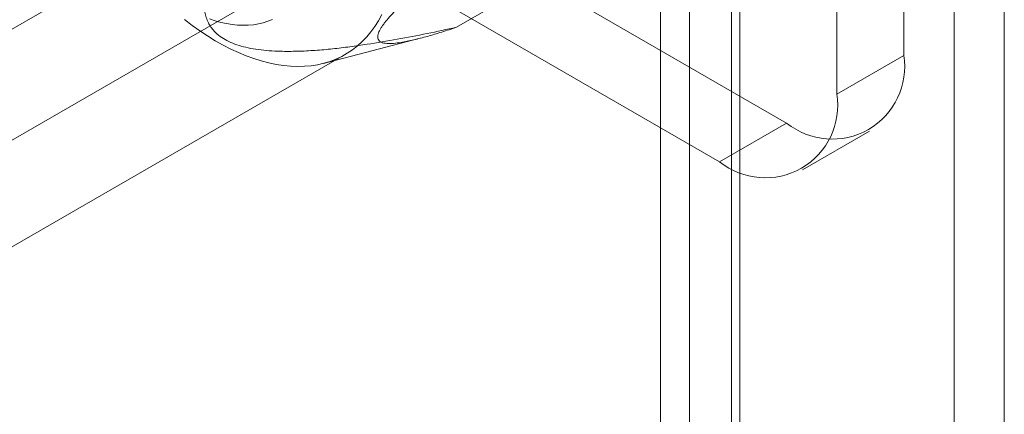
# Model space of a CAD drawing. Units: millimetres. Extents: x 63 to 2182, y 73 to 2327.
# Drawn here: x 1838 to 1864, y 1290 to 1301 of the extents above; entities that cross this region are included whole.
import ezdxf

# ---------------------------------------------------------------- set-up
doc = ezdxf.new("R2010")
doc.units = ezdxf.units.MM
doc.header["$LTSCALE"] = 2

msp = doc.modelspace()

# ---------------------------------------------------------------- linework, layer by layer
at = {"color": 7, "linetype": 'Continuous', "lineweight": 18}
for p, q in [((1862.373, 1320.325), (1862.373, 1068.363)), ((1863.698, 1319.56), (1863.698, 1067.597)), ((1855.39, 1064.332), (1855.39, 1316.294)), ((1856.716, 1063.566), (1856.716, 1315.529)), ((1854.621, 1314.953), (1854.621, 1063.53)), ((1856.496, 1314.953), (1856.496, 1063.53)), ((1856.716, 1314.376), (1856.716, 1063.494)), ((1855.39, 1313.611), (1855.39, 1062.729)), ((1861.047, 1299.728), (1861.047, 1312.997)), ((1859.279, 1298.707), (1859.279, 1311.976)), ((1836.386, 1310.392), (1857.953, 1297.941)), ((1834.619, 1309.371), (1856.185, 1296.921)), ((1831.737, 1294.157), (1853.038, 1306.454)), ((1826.575, 1294.113), (1843.281, 1303.756)), ((1849.244, 1300.47), (1852.338, 1302.256)), ((1845.727, 1299.517), (1848.285, 1300.179)), ((1832.425, 1291.74), (1846.302, 1299.751)), ((1859.279, 1298.707), (1861.047, 1299.728)), ((1857.953, 1297.941), (1856.185, 1296.921)), ((1858.373, 1296.704), (1860.141, 1297.725))]:
    msp.add_line(p, q, dxfattribs=at)
at = {"color": 7, "linetype": 'Continuous', "lineweight": 18, "flags": 128}
for points in [[(1842.065, 1300.674), (1842.266, 1300.52), (1842.469, 1300.375), (1842.672, 1300.24), (1842.876, 1300.115), (1843.08, 1300), (1843.284, 1299.895), (1843.487, 1299.8), (1843.689, 1299.716), (1843.89, 1299.643), (1844.088, 1299.58), (1844.285, 1299.529), (1844.48, 1299.489), (1844.671, 1299.46), (1844.859, 1299.442), (1845.044, 1299.435), (1845.225, 1299.439), (1845.401, 1299.455), (1845.574, 1299.482), (1845.741, 1299.52), (1845.903, 1299.57), (1846.06, 1299.63), (1846.211, 1299.701), (1846.356, 1299.783), (1846.495, 1299.876), (1846.627, 1299.979), (1846.752, 1300.092), (1846.871, 1300.215), (1846.982, 1300.349), (1847.086, 1300.491), (1847.182, 1300.643), (1847.271, 1300.805)], [(1844.384, 1300.675), (1844.264, 1300.628), (1844.14, 1300.589), (1844.012, 1300.559), (1843.88, 1300.538), (1843.745, 1300.526), (1843.606, 1300.522), (1843.464, 1300.528), (1843.32, 1300.542), (1843.173, 1300.566), (1843.023, 1300.598), (1842.872, 1300.639), (1842.719, 1300.689)]]:
    msp.add_lwpolyline(points, dxfattribs=at)
at = {"color": 7, "linetype": 'Continuous', "lineweight": 18}
for centre, start, end in [((1859.156, 1299.43), 231.0499, 8.9608), ((1857.389, 1298.409), 231.0504, 8.9603)]:
    msp.add_arc(centre, 1.914, start, end, dxfattribs=at)
for points, knots in [([(1849.244, 1300.47), (1849.112, 1300.426), (1848.849, 1300.34), (1848.47, 1300.227), (1848.169, 1300.148), (1847.941, 1300.098), (1847.76, 1300.064), (1847.574, 1300.041), (1847.425, 1300.039), (1847.324, 1300.052), (1847.258, 1300.072), (1847.206, 1300.104), (1847.174, 1300.146), (1847.16, 1300.196), (1847.163, 1300.252), (1847.18, 1300.312), (1847.207, 1300.376), (1847.243, 1300.441), (1847.291, 1300.514), (1847.363, 1300.613), (1847.472, 1300.743), (1847.63, 1300.913), (1847.808, 1301.089), (1847.996, 1301.265), (1848.181, 1301.432), (1848.372, 1301.599), (1848.567, 1301.765), (1848.8, 1301.96), (1849.071, 1302.181), (1849.415, 1302.456), (1849.842, 1302.791), (1850.352, 1303.183), (1850.909, 1303.602), (1851.467, 1304.017), (1851.839, 1304.29), (1852.025, 1304.427)], [0, 0, 0, 0, 0.061983, 0.124015, 0.186286, 0.217487, 0.248715, 0.290522, 0.332496, 0.353398, 0.374358, 0.395576, 0.41693, 0.432931, 0.448924, 0.463676, 0.475291, 0.487113, 0.498933, 0.510986, 0.531442, 0.552428, 0.576074, 0.596203, 0.616342, 0.63639, 0.656509, 0.676788, 0.707633, 0.738484, 0.779994, 0.834811, 0.889729, 0.944846, 1, 1, 1, 1]), ([(1843.682, 1303.681), (1843.589, 1303.539), (1843.405, 1303.255), (1843.183, 1302.873), (1843.006, 1302.538), (1842.87, 1302.25), (1842.761, 1301.982), (1842.679, 1301.734), (1842.62, 1301.508), (1842.584, 1301.28), (1842.577, 1301.079), (1842.592, 1300.906), (1842.622, 1300.761), (1842.671, 1300.627), (1842.738, 1300.504), (1842.82, 1300.393), (1842.931, 1300.279), (1843.083, 1300.168), (1843.278, 1300.066), (1843.5, 1299.985), (1843.747, 1299.922), (1844.016, 1299.877), (1844.299, 1299.848), (1844.645, 1299.832), (1845.05, 1299.833), (1845.513, 1299.857), (1845.973, 1299.898), (1846.428, 1299.954), (1846.998, 1300.036), (1847.679, 1300.149), (1848.466, 1300.301), (1848.985, 1300.413), (1849.244, 1300.47)], [0, 0, 0, 0, 0.061449, 0.122894, 0.163259, 0.20363, 0.243984, 0.274875, 0.305812, 0.336706, 0.367538, 0.38725, 0.40698, 0.426664, 0.442912, 0.459193, 0.475412, 0.495853, 0.516291, 0.536661, 0.557051, 0.579439, 0.601918, 0.624366, 0.66047, 0.69667, 0.733, 0.769377, 0.805629, 0.870398, 0.935204, 1, 1, 1, 1])]:
    msp.add_open_spline(points, degree=3, knots=knots, dxfattribs=at)

doc.saveas('drawing.dxf')
